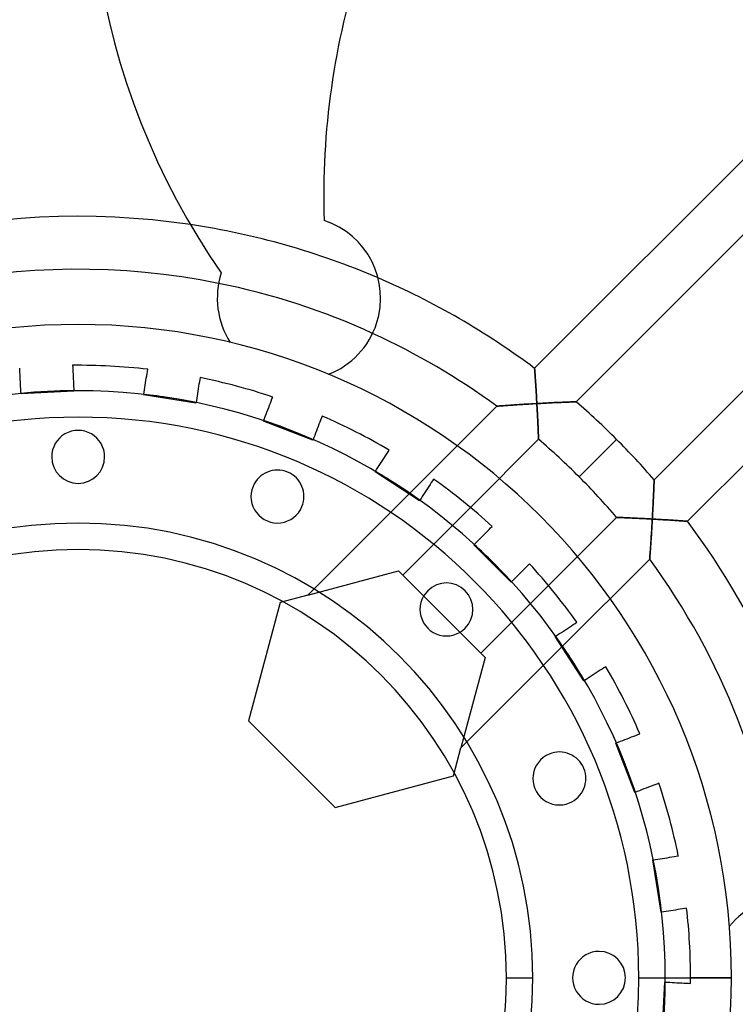
# Model space of a CAD drawing. Units: millimetres. Extents: x -157 to 157, y -157 to 157.
# Drawn here: x -4 to 50, y -2 to 72 of the extents above; entities that cross this region are included whole.
import ezdxf

# ---------------------------------------------------------------- set-up
doc = ezdxf.new("R2010")
doc.units = ezdxf.units.MM
doc.layers.add('MAIN-1', color=7, linetype='Continuous')
doc.layers.add('MAIN-2', color=7, linetype='Continuous')

msp = doc.modelspace()

# ---------------------------------------------------------------- linework, layer by layer
at = {"layer": 'MAIN-1'}
for p, q in [((32.344, 0), (34.344, 0)), ((42.344, 0), (44.344, 0)), ((44.344, 0), (49.344, 0))]:
    msp.add_line(p, q, dxfattribs=at)
for centre, radius, start, end in [((0, 0), 157.2, 89.99998, 270.00002), ((0, 0), 157.2, 270.00002, 89.99998), ((0, 0), 154.2, 89.99998, 270.00002), ((0, 0), 154.2, 270.00002, 89.99998), ((0, 0), 151.116, 89.99998, 270.00002), ((0, 0), 151.116, 270.00002, 89.99998), ((56.384, 84.933), 55.512, 161.99998, 214.82086), ((76.524, 59.098), 57.971, 161.99998, 181.88163), ((0, 0), 57.512, 66.80516, 81.52175), ((16.678, 51.329), 6.168, 342.00002, 72), ((16.678, 51.329), 6.168, 161.99998, 212.80502), ((0, 0), 53.512, 65.43854, 78.56151), ((0, 0), 49.344, 89.99998, 179.99998), ((0, 0), 49.344, 0, 89.99998), ((16.678, 51.329), 6.168, 291.19499, 342.00002), ((0, 0), 44.344, 89.99998, 179.99998), ((0, 0), 44.344, 0, 89.99998), ((0, 0), 42.344, 89.99998, 179.99998), ((0, 0), 42.344, 0, 89.99998), ((0, 39.344), 2, 0, 180.00002), ((0, 39.344), 2, 180.00002, 0), ((15.056, 36.349), 2, 337.5, 157.49997), ((15.056, 36.349), 2, 157.49997, 337.5), ((0, 0), 34.344, 89.99998, 179.99998), ((0, 0), 34.344, 0, 89.99998), ((0, 0), 32.344, 0, 179.99998), ((27.82, 27.82), 2, 315.00001, 134.99997), ((27.82, 27.82), 2, 134.99997, 315.00001), ((36.349, 15.056), 2, 112.49998, 292.50001), ((36.349, 15.056), 2, 292.50001, 112.49998), ((53.97, 0), 6.168, 89.99998, 140.80501), ((39.344, 0), 2, 89.99998, 270.00002), ((39.344, 0), 2, 270.00002, 89.99998), ((0, 0), 49.344, 179.99998, 270.00002), ((0, 0), 44.344, 179.99998, 270.00002), ((0, 0), 42.344, 179.99998, 0), ((0, 0), 34.344, 179.99998, 270.00002), ((0, 0), 32.344, 179.99998, 0), ((0, 0), 49.344, 270.00002, 0), ((0, 0), 44.344, 270.00002, 0), ((0, 0), 34.344, 270.00002, 0)]:
    msp.add_arc(centre, radius, start, end, dxfattribs=at)
at = {"layer": 'MAIN-2'}
for p, q in [((34.479, 46.031), (57.971, 69.522)), ((60.992, 66.887), (37.613, 43.507)), ((43.507, 37.613), (66.887, 60.992)), ((69.522, 57.971), (46.031, 34.479)), ((18.584, 57.195), (18.584, 57.195)), ((10.812, 53.235), (10.812, 53.235)), ((0, 49.344), (0, 49.344)), ((0, 49.344), (0, 49.344)), ((22.544, 49.423), (22.544, 49.423)), ((11.493, 47.987), (11.493, 47.987)), ((-0.422, 46.258), (-0.413, 46.099)), ((-0.422, 46.258), (-0.422, 46.258)), ((-4.416, 46.049), (-4.416, 46.049)), ((-4.408, 45.89), (-4.416, 46.049)), ((-4.399, 45.724), (-4.408, 45.89)), ((-4.39, 45.553), (-4.399, 45.724)), ((-4.381, 45.378), (-4.39, 45.553)), ((-4.372, 45.2), (-4.381, 45.378)), ((-0.413, 46.099), (-0.405, 45.933)), ((-0.405, 45.933), (-0.396, 45.762)), ((-0.396, 45.762), (-0.386, 45.587)), ((-0.386, 45.587), (-0.377, 45.409)), ((-0.377, 45.409), (-0.368, 45.229)), ((5.149, 45.297), (5.177, 45.47)), ((5.177, 45.47), (5.204, 45.639)), ((5.204, 45.639), (5.23, 45.803)), ((5.23, 45.803), (5.255, 45.961)), ((5.255, 45.961), (5.255, 45.961)), ((18.908, 45.578), (18.908, 45.578)), ((34.48, 46.025), (34.479, 46.031)), ((34.479, 46.031), (34.48, 46.025)), ((34.481, 46.007), (34.48, 46.025)), ((34.48, 46.025), (34.481, 46.007)), ((34.483, 45.977), (34.481, 46.007)), ((34.481, 46.007), (34.483, 45.977)), ((34.486, 45.936), (34.483, 45.977)), ((34.483, 45.977), (34.486, 45.936)), ((34.49, 45.885), (34.486, 45.936)), ((34.486, 45.936), (34.49, 45.885)), ((34.494, 45.824), (34.49, 45.885)), ((34.49, 45.885), (34.494, 45.824)), ((34.499, 45.753), (34.494, 45.824)), ((34.494, 45.824), (34.499, 45.753)), ((34.504, 45.675), (34.499, 45.753)), ((34.499, 45.753), (34.504, 45.675)), ((34.51, 45.588), (34.504, 45.675)), ((34.504, 45.675), (34.51, 45.588)), ((34.517, 45.495), (34.51, 45.588)), ((34.51, 45.588), (34.517, 45.495)), ((34.523, 45.396), (34.517, 45.495)), ((34.517, 45.495), (34.523, 45.396)), ((34.53, 45.291), (34.523, 45.396)), ((34.523, 45.396), (34.53, 45.291)), ((-4.362, 45.02), (-4.372, 45.2)), ((-4.353, 44.839), (-4.362, 45.02)), ((-4.343, 44.659), (-4.353, 44.839)), ((-4.334, 44.48), (-4.343, 44.659)), ((-0.368, 45.229), (-0.358, 45.048)), ((-0.358, 45.048), (-0.349, 44.868)), ((-0.349, 44.868), (-0.339, 44.689)), ((-0.339, 44.689), (-0.33, 44.514)), ((5.037, 44.586), (5.065, 44.764)), ((5.065, 44.764), (5.093, 44.943)), ((5.093, 44.943), (5.122, 45.121)), ((5.122, 45.121), (5.149, 45.297)), ((9.1, 44.672), (9.072, 44.495)), ((9.128, 44.845), (9.1, 44.672)), ((9.154, 45.014), (9.128, 44.845)), ((9.18, 45.177), (9.154, 45.014)), ((9.205, 45.335), (9.18, 45.177)), ((9.205, 45.335), (9.205, 45.335)), ((34.538, 45.182), (34.53, 45.291)), ((34.53, 45.291), (34.538, 45.182)), ((34.545, 45.068), (34.538, 45.182)), ((34.538, 45.182), (34.545, 45.068)), ((34.553, 44.95), (34.545, 45.068)), ((34.545, 45.068), (34.553, 44.95)), ((34.561, 44.829), (34.553, 44.95)), ((34.553, 44.95), (34.561, 44.829)), ((34.569, 44.705), (34.561, 44.829)), ((34.561, 44.829), (34.569, 44.705)), ((34.577, 44.578), (34.569, 44.705)), ((34.569, 44.705), (34.577, 44.578)), ((-4.325, 44.305), (-4.334, 44.48)), ((-4.316, 44.133), (-4.325, 44.305)), ((-4.314, 44.095), (-4.316, 44.133)), ((-0.319, 44.304), (-4.314, 44.095)), ((-4.314, 44.095), (-4.314, 44.095)), ((-0.33, 44.514), (-0.321, 44.343)), ((-0.321, 44.343), (-0.319, 44.304)), ((-0.319, 44.304), (-0.319, 44.304)), ((0, 44.344), (0, 44.344)), ((4.948, 44.028), (4.954, 44.066)), ((4.948, 44.028), (4.948, 44.028)), ((8.899, 43.402), (4.948, 44.028)), ((4.954, 44.066), (4.981, 44.236)), ((4.981, 44.236), (5.009, 44.409)), ((5.009, 44.409), (5.037, 44.586)), ((8.987, 43.96), (8.96, 43.783)), ((9.016, 44.138), (8.987, 43.96)), ((9.044, 44.317), (9.016, 44.138)), ((9.072, 44.495), (9.044, 44.317)), ((34.585, 44.449), (34.577, 44.578)), ((34.577, 44.578), (34.585, 44.449)), ((34.593, 44.318), (34.585, 44.449)), ((34.585, 44.449), (34.593, 44.318)), ((34.601, 44.186), (34.593, 44.318)), ((34.593, 44.318), (34.601, 44.186)), ((34.609, 44.052), (34.601, 44.186)), ((34.601, 44.186), (34.609, 44.052)), ((34.617, 43.917), (34.609, 44.052)), ((34.609, 44.052), (34.617, 43.917)), ((34.625, 43.781), (34.617, 43.917)), ((34.617, 43.917), (34.625, 43.781)), ((8.905, 43.441), (8.899, 43.402)), ((8.899, 43.402), (8.899, 43.402)), ((8.932, 43.61), (8.905, 43.441)), ((8.96, 43.783), (8.932, 43.61)), ((14.391, 43.07), (14.455, 43.237)), ((14.455, 43.237), (14.518, 43.4)), ((14.518, 43.4), (14.579, 43.56)), ((14.579, 43.56), (14.638, 43.715)), ((14.638, 43.715), (14.695, 43.864)), ((14.695, 43.864), (14.695, 43.864)), ((24.992, 36.544), (31.62, 43.171)), ((31.62, 43.171), (31.628, 43.172)), ((31.629, 43.172), (31.62, 43.171)), ((31.628, 43.172), (31.654, 43.174)), ((31.656, 43.174), (31.629, 43.172)), ((31.654, 43.174), (31.696, 43.177)), ((31.701, 43.177), (31.656, 43.174)), ((31.696, 43.177), (31.754, 43.181)), ((31.762, 43.182), (31.701, 43.177)), ((31.754, 43.181), (31.825, 43.187)), ((31.837, 43.187), (31.762, 43.182)), ((31.825, 43.187), (31.908, 43.193)), ((31.924, 43.194), (31.837, 43.187)), ((31.908, 43.193), (32.001, 43.2)), ((32.023, 43.201), (31.924, 43.194)), ((32.001, 43.2), (32.104, 43.207)), ((32.131, 43.209), (32.023, 43.201)), ((32.104, 43.207), (32.215, 43.215)), ((32.247, 43.218), (32.131, 43.209)), ((32.215, 43.215), (32.333, 43.224)), ((32.374, 43.227), (32.247, 43.218)), ((32.333, 43.224), (32.456, 43.233)), ((32.51, 43.236), (32.374, 43.227)), ((32.456, 43.233), (32.584, 43.242)), ((32.655, 43.247), (32.51, 43.236)), ((32.584, 43.242), (32.717, 43.251)), ((32.809, 43.257), (32.655, 43.247)), ((32.717, 43.251), (32.854, 43.26)), ((32.971, 43.268), (32.809, 43.257)), ((32.854, 43.26), (32.994, 43.27)), ((33.14, 43.279), (32.971, 43.268)), ((32.994, 43.27), (33.137, 43.279)), ((33.137, 43.279), (33.283, 43.289)), ((33.314, 43.291), (33.14, 43.279)), ((33.283, 43.289), (33.43, 43.298)), ((33.494, 43.302), (33.314, 43.291)), ((33.43, 43.298), (33.578, 43.308)), ((33.679, 43.314), (33.494, 43.302)), ((33.578, 43.308), (33.729, 43.317)), ((33.867, 43.326), (33.679, 43.314)), ((33.729, 43.317), (33.88, 43.326)), ((34.059, 43.337), (33.867, 43.326)), ((33.88, 43.326), (34.033, 43.336)), ((34.033, 43.336), (34.186, 43.345)), ((34.254, 43.349), (34.059, 43.337)), ((34.186, 43.345), (34.34, 43.354)), ((34.45, 43.36), (34.254, 43.349)), ((34.34, 43.354), (34.494, 43.363)), ((34.648, 43.371), (34.45, 43.36)), ((34.494, 43.363), (34.648, 43.371)), ((34.633, 43.645), (34.625, 43.781)), ((34.625, 43.781), (34.633, 43.645)), ((34.641, 43.508), (34.633, 43.645)), ((34.633, 43.645), (34.641, 43.508)), ((34.648, 43.371), (34.641, 43.508)), ((34.641, 43.508), (34.648, 43.371)), ((34.795, 43.379), (34.648, 43.371)), ((34.648, 43.371), (34.795, 43.379)), ((34.648, 43.371), (34.656, 43.233)), ((34.657, 43.22), (34.648, 43.371)), ((34.656, 43.233), (34.664, 43.096)), ((34.665, 43.068), (34.657, 43.22)), ((34.941, 43.387), (34.795, 43.379)), ((34.795, 43.379), (34.941, 43.387)), ((35.088, 43.395), (34.941, 43.387)), ((34.941, 43.387), (35.088, 43.395)), ((35.234, 43.403), (35.088, 43.395)), ((35.088, 43.395), (35.234, 43.403)), ((35.379, 43.41), (35.234, 43.403)), ((35.234, 43.403), (35.379, 43.41)), ((35.523, 43.417), (35.379, 43.41)), ((35.379, 43.41), (35.523, 43.417)), ((35.666, 43.425), (35.523, 43.417)), ((35.523, 43.417), (35.666, 43.425)), ((35.808, 43.431), (35.666, 43.425)), ((35.666, 43.425), (35.808, 43.431)), ((35.948, 43.438), (35.808, 43.431)), ((35.808, 43.431), (35.948, 43.438)), ((36.087, 43.445), (35.948, 43.438)), ((35.948, 43.438), (36.087, 43.445)), ((36.223, 43.451), (36.087, 43.445)), ((36.087, 43.445), (36.223, 43.451)), ((36.357, 43.457), (36.223, 43.451)), ((36.223, 43.451), (36.357, 43.457)), ((36.488, 43.463), (36.357, 43.457)), ((36.357, 43.457), (36.488, 43.463)), ((36.615, 43.468), (36.488, 43.463)), ((36.488, 43.463), (36.615, 43.468)), ((36.738, 43.473), (36.615, 43.468)), ((36.615, 43.468), (36.738, 43.473)), ((36.858, 43.478), (36.738, 43.473)), ((36.738, 43.473), (36.858, 43.478)), ((36.972, 43.483), (36.858, 43.478)), ((36.858, 43.478), (36.972, 43.483)), ((37.079, 43.487), (36.972, 43.483)), ((36.972, 43.483), (37.079, 43.487)), ((37.181, 43.491), (37.079, 43.487)), ((37.079, 43.487), (37.181, 43.491)), ((37.274, 43.495), (37.181, 43.491)), ((37.181, 43.491), (37.274, 43.495)), ((37.358, 43.498), (37.274, 43.495)), ((37.274, 43.495), (37.358, 43.498)), ((37.432, 43.501), (37.358, 43.498)), ((37.358, 43.498), (37.432, 43.501)), ((37.495, 43.503), (37.432, 43.501)), ((37.432, 43.501), (37.495, 43.503)), ((37.546, 43.505), (37.495, 43.503)), ((37.495, 43.503), (37.546, 43.505)), ((37.583, 43.506), (37.546, 43.505)), ((37.546, 43.505), (37.583, 43.506)), ((37.605, 43.507), (37.583, 43.506)), ((37.583, 43.506), (37.605, 43.507)), ((37.613, 43.507), (37.605, 43.507)), ((37.605, 43.507), (37.613, 43.507)), ((14.07, 42.233), (14.132, 42.397)), ((14.132, 42.397), (14.197, 42.564)), ((14.197, 42.564), (14.261, 42.733)), ((14.261, 42.733), (14.326, 42.902)), ((14.326, 42.902), (14.391, 43.07)), ((18.43, 42.43), (18.373, 42.282)), ((18.43, 42.43), (18.43, 42.43)), ((34.664, 43.096), (34.671, 42.958)), ((34.673, 42.917), (34.665, 43.068)), ((34.671, 42.958), (34.678, 42.821)), ((34.681, 42.766), (34.673, 42.917)), ((34.678, 42.821), (34.685, 42.685)), ((34.689, 42.617), (34.681, 42.766)), ((34.685, 42.685), (34.692, 42.55)), ((34.696, 42.469), (34.689, 42.617)), ((34.692, 42.55), (34.699, 42.417)), ((34.703, 42.323), (34.696, 42.469)), ((34.699, 42.417), (34.705, 42.285)), ((13.994, 42.037), (14.008, 42.073)), ((13.994, 42.037), (13.994, 42.037)), ((17.729, 40.604), (13.994, 42.037)), ((14.008, 42.073), (14.07, 42.233)), ((18.189, 41.803), (18.125, 41.637)), ((18.252, 41.967), (18.189, 41.803)), ((18.313, 42.127), (18.252, 41.967)), ((18.373, 42.282), (18.313, 42.127)), ((34.711, 42.18), (34.703, 42.323)), ((34.705, 42.285), (34.712, 42.155)), ((34.717, 42.039), (34.711, 42.18)), ((34.712, 42.155), (34.718, 42.026)), ((34.724, 41.902), (34.717, 42.039)), ((34.718, 42.026), (34.724, 41.901)), ((34.73, 41.771), (34.724, 41.902)), ((34.724, 41.901), (34.729, 41.778)), ((34.729, 41.778), (34.735, 41.659)), ((34.736, 41.645), (34.73, 41.771)), ((34.735, 41.659), (34.74, 41.543)), ((34.741, 41.525), (34.736, 41.645)), ((17.867, 40.964), (17.804, 40.8)), ((17.931, 41.131), (17.867, 40.964)), ((17.996, 41.299), (17.931, 41.131)), ((18.061, 41.468), (17.996, 41.299)), ((18.125, 41.637), (18.061, 41.468)), ((34.74, 41.543), (34.745, 41.432)), ((34.746, 41.412), (34.741, 41.525)), ((34.745, 41.432), (34.75, 41.325)), ((34.75, 41.306), (34.746, 41.412)), ((34.75, 41.325), (34.754, 41.223)), ((34.755, 41.206), (34.75, 41.306)), ((34.754, 41.223), (34.758, 41.128)), ((34.759, 41.113), (34.755, 41.206)), ((34.758, 41.128), (34.762, 41.039)), ((34.762, 41.027), (34.759, 41.113)), ((34.762, 41.039), (34.765, 40.958)), ((34.765, 40.949), (34.762, 41.027)), ((34.765, 40.958), (34.768, 40.886)), ((34.768, 40.879), (34.765, 40.949)), ((17.742, 40.64), (17.729, 40.604)), ((17.729, 40.604), (17.729, 40.604)), ((17.804, 40.8), (17.742, 40.64)), ((34.777, 40.671), (29.63, 35.525)), ((34.768, 40.886), (34.771, 40.823)), ((34.771, 40.817), (34.768, 40.879)), ((34.771, 40.823), (34.773, 40.769)), ((34.773, 40.766), (34.771, 40.817)), ((34.773, 40.769), (34.774, 40.727)), ((34.774, 40.725), (34.773, 40.766)), ((34.774, 40.727), (34.776, 40.696)), ((34.776, 40.695), (34.774, 40.725)), ((34.776, 40.696), (34.776, 40.677)), ((34.776, 40.677), (34.776, 40.695)), ((34.776, 40.677), (34.777, 40.671)), ((34.777, 40.671), (34.776, 40.677)), ((40.667, 40.667), (37.839, 37.839)), ((40.667, 40.667), (37.839, 37.839)), ((23.128, 39.287), (23.224, 39.434)), ((23.224, 39.434), (23.317, 39.577)), ((23.317, 39.577), (23.407, 39.716)), ((23.407, 39.716), (23.494, 39.85)), ((23.494, 39.85), (23.494, 39.85)), ((-2, 39.344), (-2, 39.344)), ((2, 39.344), (2, 39.344)), ((22.639, 38.532), (22.736, 38.682)), ((22.736, 38.682), (22.834, 38.834)), ((22.834, 38.834), (22.933, 38.986)), ((22.933, 38.986), (23.031, 39.137)), ((23.031, 39.137), (23.128, 39.287)), ((22.428, 38.209), (22.45, 38.241)), ((22.428, 38.209), (22.428, 38.209)), ((25.783, 36.03), (22.428, 38.209)), ((22.45, 38.241), (22.543, 38.385)), ((22.543, 38.385), (22.639, 38.532)), ((26.578, 37.255), (26.483, 37.108)), ((26.672, 37.399), (26.578, 37.255)), ((26.762, 37.538), (26.672, 37.399)), ((26.849, 37.671), (26.762, 37.538)), ((26.849, 37.671), (26.849, 37.671)), ((43.491, 37.181), (43.495, 37.274)), ((43.495, 37.274), (43.491, 37.181)), ((43.495, 37.274), (43.498, 37.358)), ((43.498, 37.358), (43.495, 37.274)), ((43.498, 37.358), (43.501, 37.432)), ((43.501, 37.432), (43.498, 37.358)), ((43.501, 37.432), (43.503, 37.495)), ((43.503, 37.495), (43.501, 37.432)), ((43.503, 37.495), (43.505, 37.546)), ((43.505, 37.546), (43.503, 37.495)), ((43.505, 37.546), (43.506, 37.583)), ((43.506, 37.583), (43.505, 37.546)), ((43.506, 37.583), (43.507, 37.605)), ((43.507, 37.605), (43.506, 37.583)), ((43.507, 37.605), (43.507, 37.613)), ((43.507, 37.613), (43.507, 37.605)), ((13.209, 37.114), (13.209, 37.114)), ((24.992, 36.544), (17.359, 28.91)), ((26.091, 36.504), (25.993, 36.354)), ((26.189, 36.655), (26.091, 36.504)), ((26.288, 36.807), (26.189, 36.655)), ((26.386, 36.958), (26.288, 36.807)), ((26.483, 37.108), (26.386, 36.958)), ((43.457, 36.357), (43.463, 36.488)), ((43.463, 36.488), (43.457, 36.357)), ((43.463, 36.488), (43.468, 36.615)), ((43.468, 36.615), (43.463, 36.488)), ((43.468, 36.615), (43.473, 36.738)), ((43.473, 36.738), (43.468, 36.615)), ((43.473, 36.738), (43.478, 36.858)), ((43.478, 36.858), (43.473, 36.738)), ((43.478, 36.858), (43.483, 36.972)), ((43.483, 36.972), (43.478, 36.858)), ((43.483, 36.972), (43.487, 37.079)), ((43.487, 37.079), (43.483, 36.972)), ((43.487, 37.079), (43.491, 37.181)), ((43.491, 37.181), (43.487, 37.079)), ((25.804, 36.063), (25.783, 36.03)), ((25.783, 36.03), (25.783, 36.03)), ((25.898, 36.207), (25.804, 36.063)), ((25.993, 36.354), (25.898, 36.207)), ((43.425, 35.666), (43.431, 35.808)), ((43.431, 35.808), (43.425, 35.666)), ((43.431, 35.808), (43.438, 35.948)), ((43.438, 35.948), (43.431, 35.808)), ((43.438, 35.948), (43.445, 36.087)), ((43.445, 36.087), (43.438, 35.948)), ((43.445, 36.087), (43.451, 36.223)), ((43.451, 36.223), (43.445, 36.087)), ((43.451, 36.223), (43.457, 36.357)), ((43.457, 36.357), (43.451, 36.223)), ((16.904, 35.584), (16.904, 35.584)), ((24.526, 30.42), (29.63, 35.525)), ((43.387, 34.941), (43.395, 35.088)), ((43.395, 35.088), (43.387, 34.941)), ((43.395, 35.088), (43.403, 35.234)), ((43.403, 35.234), (43.395, 35.088)), ((43.403, 35.234), (43.41, 35.379)), ((43.41, 35.379), (43.403, 35.234)), ((43.41, 35.379), (43.417, 35.523)), ((43.417, 35.523), (43.41, 35.379)), ((43.417, 35.523), (43.425, 35.666)), ((43.425, 35.666), (43.417, 35.523)), ((0, 34.344), (0, 34.344)), ((35.525, 29.63), (40.671, 34.777)), ((40.671, 34.777), (40.678, 34.776)), ((40.677, 34.776), (40.671, 34.777)), ((40.693, 34.776), (40.677, 34.776)), ((40.678, 34.776), (40.698, 34.775)), ((40.721, 34.775), (40.693, 34.776)), ((40.698, 34.775), (40.731, 34.774)), ((40.759, 34.773), (40.721, 34.775)), ((40.731, 34.774), (40.777, 34.772)), ((40.807, 34.771), (40.759, 34.773)), ((40.777, 34.772), (40.834, 34.77)), ((40.864, 34.769), (40.807, 34.771)), ((40.834, 34.77), (40.902, 34.767)), ((40.93, 34.766), (40.864, 34.769)), ((40.902, 34.767), (40.979, 34.764)), ((41.003, 34.763), (40.93, 34.766)), ((40.979, 34.764), (41.066, 34.761)), ((41.084, 34.76), (41.003, 34.763)), ((41.066, 34.761), (41.16, 34.757)), ((41.171, 34.756), (41.084, 34.76)), ((41.16, 34.757), (41.262, 34.752)), ((41.264, 34.752), (41.171, 34.756)), ((41.262, 34.752), (41.369, 34.748)), ((41.364, 34.748), (41.264, 34.752)), ((41.47, 34.743), (41.364, 34.748)), ((41.369, 34.748), (41.483, 34.743)), ((41.582, 34.738), (41.47, 34.743)), ((41.483, 34.743), (41.601, 34.738)), ((41.7, 34.733), (41.582, 34.738)), ((41.601, 34.738), (41.723, 34.732)), ((41.824, 34.727), (41.7, 34.733)), ((41.723, 34.732), (41.849, 34.726)), ((41.952, 34.721), (41.824, 34.727)), ((41.849, 34.726), (41.978, 34.72)), ((42.086, 34.715), (41.952, 34.721)), ((41.978, 34.72), (42.11, 34.714)), ((42.222, 34.708), (42.086, 34.715)), ((42.11, 34.714), (42.245, 34.707)), ((42.361, 34.702), (42.222, 34.708)), ((42.245, 34.707), (42.381, 34.701)), ((42.502, 34.695), (42.361, 34.702)), ((42.381, 34.701), (42.519, 34.694)), ((42.645, 34.687), (42.502, 34.695)), ((42.519, 34.694), (42.659, 34.687)), ((42.789, 34.68), (42.645, 34.687)), ((42.659, 34.687), (42.8, 34.679)), ((42.934, 34.672), (42.789, 34.68)), ((42.8, 34.679), (42.942, 34.672)), ((43.079, 34.664), (42.934, 34.672)), ((42.942, 34.672), (43.085, 34.664)), ((43.225, 34.656), (43.079, 34.664)), ((43.085, 34.664), (43.228, 34.656)), ((43.371, 34.648), (43.225, 34.656)), ((43.228, 34.656), (43.371, 34.648)), ((43.342, 34.145), (43.352, 34.312)), ((43.354, 34.34), (43.345, 34.186)), ((43.352, 34.312), (43.362, 34.48)), ((43.363, 34.494), (43.354, 34.34)), ((43.362, 34.48), (43.371, 34.648)), ((43.371, 34.648), (43.363, 34.494)), ((43.371, 34.648), (43.379, 34.795)), ((43.379, 34.795), (43.371, 34.648)), ((43.508, 34.641), (43.371, 34.648)), ((43.371, 34.648), (43.508, 34.641)), ((43.379, 34.795), (43.387, 34.941)), ((43.387, 34.941), (43.379, 34.795)), ((43.645, 34.633), (43.508, 34.641)), ((43.508, 34.641), (43.645, 34.633)), ((43.781, 34.625), (43.645, 34.633)), ((43.645, 34.633), (43.781, 34.625)), ((43.917, 34.617), (43.781, 34.625)), ((43.781, 34.625), (43.917, 34.617)), ((44.052, 34.609), (43.917, 34.617)), ((43.917, 34.617), (44.052, 34.609)), ((44.186, 34.601), (44.052, 34.609)), ((44.052, 34.609), (44.186, 34.601)), ((44.318, 34.593), (44.186, 34.601)), ((44.186, 34.601), (44.318, 34.593)), ((44.449, 34.585), (44.318, 34.593)), ((44.318, 34.593), (44.449, 34.585)), ((44.578, 34.577), (44.449, 34.585)), ((44.449, 34.585), (44.578, 34.577)), ((44.705, 34.569), (44.578, 34.577)), ((44.578, 34.577), (44.705, 34.569)), ((44.829, 34.561), (44.705, 34.569)), ((44.705, 34.569), (44.829, 34.561)), ((44.95, 34.553), (44.829, 34.561)), ((44.829, 34.561), (44.95, 34.553)), ((45.068, 34.545), (44.95, 34.553)), ((44.95, 34.553), (45.068, 34.545)), ((45.182, 34.538), (45.068, 34.545)), ((45.068, 34.545), (45.182, 34.538)), ((45.291, 34.53), (45.182, 34.538)), ((45.182, 34.538), (45.291, 34.53)), ((45.396, 34.523), (45.291, 34.53)), ((45.291, 34.53), (45.396, 34.523)), ((45.495, 34.517), (45.396, 34.523)), ((45.396, 34.523), (45.495, 34.517)), ((45.588, 34.51), (45.495, 34.517)), ((45.495, 34.517), (45.588, 34.51)), ((45.675, 34.504), (45.588, 34.51)), ((45.588, 34.51), (45.675, 34.504)), ((45.753, 34.499), (45.675, 34.504)), ((45.675, 34.504), (45.753, 34.499)), ((45.824, 34.494), (45.753, 34.499)), ((45.753, 34.499), (45.824, 34.494)), ((45.885, 34.49), (45.824, 34.494)), ((45.824, 34.494), (45.885, 34.49)), ((45.936, 34.486), (45.885, 34.49)), ((45.885, 34.49), (45.936, 34.486)), ((45.977, 34.483), (45.936, 34.486)), ((45.936, 34.486), (45.977, 34.483)), ((46.007, 34.481), (45.977, 34.483)), ((45.977, 34.483), (46.007, 34.481)), ((46.025, 34.48), (46.007, 34.481)), ((46.007, 34.481), (46.025, 34.48)), ((46.031, 34.479), (46.025, 34.48)), ((46.025, 34.48), (46.031, 34.479)), ((30.537, 33.366), (30.665, 33.493)), ((30.665, 33.493), (30.791, 33.619)), ((30.791, 33.619), (30.915, 33.743)), ((30.915, 33.743), (31.036, 33.864)), ((31.036, 33.864), (31.153, 33.982)), ((31.153, 33.982), (31.266, 34.094)), ((31.266, 34.094), (31.266, 34.094)), ((43.293, 33.347), (43.303, 33.501)), ((43.308, 33.578), (43.298, 33.43)), ((43.303, 33.501), (43.313, 33.658)), ((43.317, 33.729), (43.308, 33.578)), ((43.313, 33.658), (43.323, 33.818)), ((43.326, 33.88), (43.317, 33.729)), ((43.323, 33.818), (43.333, 33.981)), ((43.336, 34.033), (43.326, 33.88)), ((43.333, 33.981), (43.342, 34.145)), ((43.345, 34.186), (43.336, 34.033)), ((29.882, 32.711), (29.91, 32.738)), ((29.91, 32.738), (30.031, 32.859)), ((30.031, 32.859), (30.155, 32.984)), ((30.155, 32.984), (30.282, 33.11)), ((30.282, 33.11), (30.409, 33.238)), ((30.409, 33.238), (30.537, 33.366)), ((43.246, 32.644), (43.255, 32.774)), ((43.26, 32.854), (43.251, 32.717)), ((43.255, 32.774), (43.264, 32.91)), ((43.27, 32.994), (43.26, 32.854)), ((43.264, 32.91), (43.274, 33.051)), ((43.279, 33.137), (43.27, 32.994)), ((43.274, 33.051), (43.283, 33.197)), ((43.289, 33.283), (43.279, 33.137)), ((43.283, 33.197), (43.293, 33.347)), ((43.298, 33.43), (43.289, 33.283)), ((29.882, 32.711), (29.882, 32.711)), ((32.711, 29.882), (29.882, 32.711)), ((43.2, 32.001), (43.193, 31.908)), ((43.194, 31.921), (43.2, 32.004)), ((43.207, 32.104), (43.2, 32.001)), ((43.2, 32.004), (43.207, 32.094)), ((43.215, 32.215), (43.207, 32.104)), ((43.207, 32.094), (43.214, 32.19)), ((43.214, 32.19), (43.221, 32.293)), ((43.224, 32.333), (43.215, 32.215)), ((43.221, 32.293), (43.229, 32.403)), ((43.233, 32.456), (43.224, 32.333)), ((43.229, 32.403), (43.237, 32.52)), ((43.242, 32.584), (43.233, 32.456)), ((43.237, 32.52), (43.246, 32.644)), ((43.251, 32.717), (43.242, 32.584)), ((34.094, 31.266), (33.982, 31.153)), ((34.094, 31.266), (34.094, 31.266)), ((43.171, 31.62), (36.544, 24.992)), ((43.171, 31.626), (43.173, 31.646)), ((43.172, 31.628), (43.171, 31.62)), ((43.171, 31.62), (43.171, 31.626)), ((43.174, 31.654), (43.172, 31.628)), ((43.173, 31.646), (43.176, 31.679)), ((43.177, 31.696), (43.174, 31.654)), ((43.176, 31.679), (43.179, 31.724)), ((43.181, 31.754), (43.177, 31.696)), ((43.179, 31.724), (43.183, 31.78)), ((43.187, 31.825), (43.181, 31.754)), ((43.183, 31.78), (43.188, 31.846)), ((43.193, 31.908), (43.187, 31.825)), ((43.188, 31.846), (43.194, 31.921)), ((17.359, 28.91), (24.202, 30.744)), ((24.202, 30.744), (24.526, 30.42)), ((24.202, 30.744), (24.202, 30.744)), ((33.366, 30.537), (33.238, 30.409)), ((33.493, 30.665), (33.366, 30.537)), ((33.619, 30.791), (33.493, 30.665)), ((33.743, 30.915), (33.619, 30.791)), ((33.864, 31.036), (33.743, 30.915)), ((33.982, 31.153), (33.864, 31.036)), ((30.42, 24.526), (24.526, 30.42)), ((32.738, 29.91), (32.711, 29.882)), ((32.711, 29.882), (32.711, 29.882)), ((32.859, 30.031), (32.738, 29.91)), ((32.984, 30.155), (32.859, 30.031)), ((33.11, 30.282), (32.984, 30.155)), ((33.238, 30.409), (33.11, 30.282)), ((26.406, 29.235), (26.406, 29.235)), ((35.525, 29.63), (30.42, 24.526)), ((15.265, 28.349), (12.87, 19.413)), ((17.359, 28.91), (15.265, 28.349)), ((15.265, 28.349), (15.265, 28.349)), ((37.538, 26.762), (37.671, 26.849)), ((37.671, 26.849), (37.671, 26.849)), ((29.235, 26.406), (29.235, 26.406)), ((36.354, 25.993), (36.504, 26.091)), ((36.504, 26.091), (36.655, 26.189)), ((36.655, 26.189), (36.807, 26.288)), ((36.807, 26.288), (36.958, 26.386)), ((36.958, 26.386), (37.108, 26.483)), ((37.108, 26.483), (37.255, 26.578)), ((37.255, 26.578), (37.399, 26.672)), ((37.399, 26.672), (37.538, 26.762)), ((36.03, 25.783), (36.063, 25.804)), ((36.03, 25.783), (36.03, 25.783)), ((38.209, 22.428), (36.03, 25.783)), ((36.063, 25.804), (36.207, 25.898)), ((36.207, 25.898), (36.354, 25.993)), ((28.91, 17.359), (36.544, 24.992)), ((30.744, 24.202), (28.91, 17.359)), ((30.42, 24.526), (30.744, 24.202)), ((30.744, 24.202), (30.744, 24.202)), ((39.287, 23.128), (39.137, 23.031)), ((39.434, 23.224), (39.287, 23.128)), ((39.577, 23.317), (39.434, 23.224)), ((39.716, 23.407), (39.577, 23.317)), ((39.85, 23.494), (39.716, 23.407)), ((39.85, 23.494), (39.85, 23.494)), ((38.241, 22.45), (38.209, 22.428)), ((38.209, 22.428), (38.209, 22.428)), ((38.385, 22.543), (38.241, 22.45)), ((38.532, 22.639), (38.385, 22.543)), ((38.682, 22.736), (38.532, 22.639)), ((38.834, 22.834), (38.682, 22.736)), ((38.986, 22.933), (38.834, 22.834)), ((39.137, 23.031), (38.986, 22.933)), ((12.87, 19.413), (12.87, 19.413)), ((12.87, 19.413), (19.413, 12.87)), ((40.8, 17.804), (40.964, 17.867)), ((40.964, 17.867), (41.131, 17.931)), ((41.131, 17.931), (41.299, 17.996)), ((41.299, 17.996), (41.468, 18.061)), ((41.468, 18.061), (41.637, 18.125)), ((41.637, 18.125), (41.803, 18.189)), ((41.803, 18.189), (41.967, 18.252)), ((41.967, 18.252), (42.127, 18.313)), ((42.127, 18.313), (42.282, 18.373)), ((42.282, 18.373), (42.43, 18.43)), ((42.43, 18.43), (42.43, 18.43)), ((28.349, 15.265), (28.91, 17.359)), ((40.604, 17.729), (40.64, 17.742)), ((40.604, 17.729), (40.604, 17.729)), ((42.037, 13.994), (40.604, 17.729)), ((40.64, 17.742), (40.8, 17.804)), ((35.584, 16.904), (35.584, 16.904)), ((19.413, 12.87), (28.349, 15.265)), ((28.349, 15.265), (28.349, 15.265)), ((42.397, 14.132), (42.233, 14.07)), ((42.564, 14.197), (42.397, 14.132)), ((42.733, 14.261), (42.564, 14.197)), ((42.902, 14.326), (42.733, 14.261)), ((43.07, 14.391), (42.902, 14.326)), ((43.237, 14.455), (43.07, 14.391)), ((43.4, 14.518), (43.237, 14.455)), ((43.56, 14.579), (43.4, 14.518)), ((43.715, 14.638), (43.56, 14.579)), ((43.864, 14.695), (43.715, 14.638)), ((43.864, 14.695), (43.864, 14.695)), ((42.073, 14.008), (42.037, 13.994)), ((42.037, 13.994), (42.037, 13.994)), ((42.233, 14.07), (42.073, 14.008)), ((19.413, 12.87), (19.413, 12.87)), ((37.114, 13.209), (37.114, 13.209)), ((43.441, 8.905), (43.61, 8.932)), ((43.61, 8.932), (43.783, 8.96)), ((43.783, 8.96), (43.96, 8.987)), ((43.96, 8.987), (44.138, 9.016)), ((44.138, 9.016), (44.317, 9.044)), ((44.317, 9.044), (44.495, 9.072)), ((44.495, 9.072), (44.672, 9.1)), ((44.672, 9.1), (44.845, 9.128)), ((44.845, 9.128), (45.014, 9.154)), ((45.014, 9.154), (45.177, 9.18)), ((45.177, 9.18), (45.335, 9.205)), ((45.335, 9.205), (45.335, 9.205)), ((43.402, 8.899), (43.441, 8.905)), ((43.402, 8.899), (43.402, 8.899)), ((44.028, 4.948), (43.402, 8.899)), ((45.803, 5.23), (45.639, 5.204)), ((45.961, 5.255), (45.803, 5.23)), ((45.961, 5.255), (45.961, 5.255)), ((44.066, 4.954), (44.028, 4.948)), ((44.028, 4.948), (44.028, 4.948)), ((44.236, 4.981), (44.066, 4.954)), ((44.409, 5.009), (44.236, 4.981)), ((44.586, 5.037), (44.409, 5.009)), ((44.764, 5.065), (44.586, 5.037)), ((44.943, 5.093), (44.764, 5.065)), ((45.121, 5.122), (44.943, 5.093)), ((45.297, 5.149), (45.121, 5.122)), ((45.47, 5.177), (45.297, 5.149)), ((45.639, 5.204), (45.47, 5.177)), ((49.19, 3.898), (49.19, 3.898)), ((39.344, 2), (39.344, 2)), ((49.344, 0), (46.26, 0)), ((44.095, -4.314), (44.304, -0.319)), ((44.304, -0.319), (44.343, -0.321)), ((44.304, -0.319), (44.304, -0.319)), ((44.343, -0.321), (44.514, -0.33)), ((44.514, -0.33), (44.689, -0.339)), ((44.689, -0.339), (44.868, -0.349)), ((44.868, -0.349), (45.048, -0.358)), ((45.048, -0.358), (45.229, -0.368)), ((45.229, -0.368), (45.409, -0.377)), ((45.409, -0.377), (45.587, -0.386)), ((45.587, -0.386), (45.762, -0.396)), ((45.762, -0.396), (45.933, -0.405)), ((45.933, -0.405), (46.099, -0.413)), ((46.099, -0.413), (46.258, -0.422)), ((46.258, -0.422), (46.258, -0.422)), ((39.344, -2), (39.344, -2))]:
    msp.add_line(p, q, dxfattribs=at)
for radius, start, end in [(90.52, 89.27032, 129.8229), (90.52, 50.17707, 73.56463), (57.512, 81.52175, 126.83509), (53.512, 78.56151, 126.22014), (57.512, 53.16493, 66.80516), (53.512, 53.77988, 65.43854), (46.26, 83.47789, 90.52212), (46.26, 71.47792, 78.52209), (44.344, 90.41497, 95.585), (44.344, 78.41495, 83.58503), (57.512, 44.99999, 49.156), (46.26, 59.47789, 66.52212), (44.344, 66.41498, 71.585), (53.512, 44.99999, 49.46723), (57.512, 40.84404, 44.99999), (44.344, 54.41495, 59.58503), (46.26, 47.47792, 54.52209), (53.512, 40.53275, 44.99999), (57.512, 9.52176, 36.83511), (44.344, 42.41498, 47.585), (46.26, 35.47789, 42.52212), (53.512, 6.56146, 36.2201), (44.344, 30.41495, 35.58503), (46.26, 23.47792, 30.52209), (44.344, 18.41498, 23.58501), (46.26, 11.47789, 18.52212), (44.344, 6.41495, 11.58503), (46.26, 0, 6.52209), (46.26, 359.47786, 0), (44.344, 354.41498, 359.58501)]:
    msp.add_arc((0, 0), radius, start, end, dxfattribs=at)

doc.saveas('drawing.dxf')
